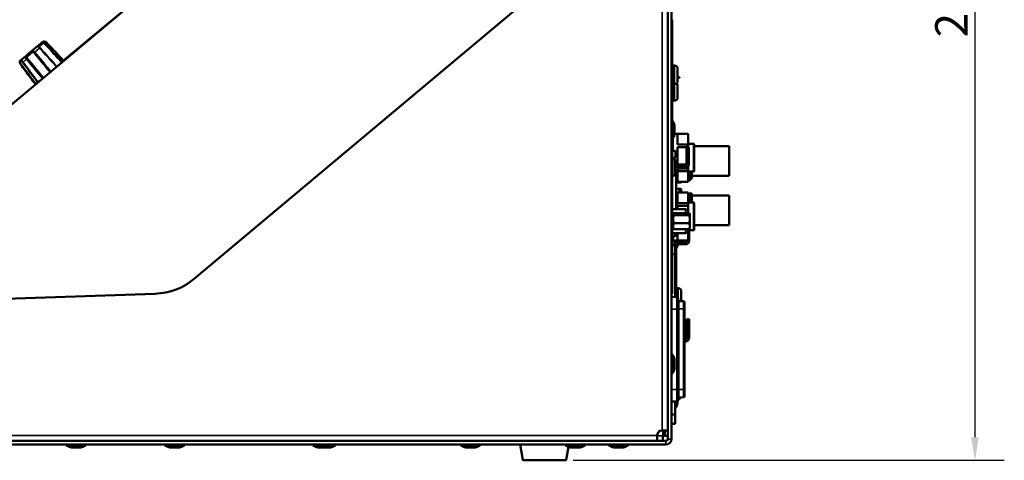
# Model space of a CAD drawing. Units: millimetres. Extents: x 0 to 2523, y 0 to 1782.
# Drawn here: x 1264 to 1583, y 470 to 613 of the extents above; entities that cross this region are included whole.
import ezdxf

# ---------------------------------------------------------------- set-up
doc = ezdxf.new("R2010")
doc.units = ezdxf.units.MM
doc.header["$LTSCALE"] = 3
for name, color, linetype, lineweight in [('Dimension (ISO)', 7, 'Continuous', 25), ('Visible (ISO)', 7, 'Continuous', 50), ('Visible Narrow (ISO)', 7, 'Continuous', 35)]:
    doc.layers.add(name, color=color, linetype=linetype, lineweight=lineweight)
doc.styles.add('Note Text (DIN)', font='isocpeur.ttf')
doc.dimstyles.new('Default (DIN)', dxfattribs={"dimscale": 3, "dimtxt": 3.5, "dimasz": 2.5, "dimexe": 3.175, "dimexo": 0.8, "dimgap": 0.8, "dimtad": 1, "dimrnd": 1e-08, "dimzin": 0, "dimtxsty": 'Note Text (DIN)', "dimcen": 0.09, "dimdle": 10, "dimclrd": 256, "dimclre": 256, "dimclrt": 256, "dimadec": 0, "dimazin": 0, "dimtfac": 1, "dimtmove": 0, "dimatfit": 3, "dimfxl": 1, "dimtolj": 1, "dimtzin": 0, "dimlwd": -1, "dimlwe": -1, "dimarcsym": 0})

# ---------------------------------------------------------------- blocks, each defined once
blk = doc.blocks.new('*D7')
at = {"layer": 'Defpoints', "color": 0, "transparency": 16777216}
for p in [(945.61, 795.9), (1531.7, 739.83), (945.61, 529.21)]:
    blk.add_point(p, dxfattribs=at)
at = {"layer": 'Dimension (ISO)', "transparency": 16777216}
for p, q in [((945.61, 531.61), (945.61, 805.43)), ((1531.7, 742.23), (1531.7, 805.43)), ((1524.2, 795.9), (953.11, 795.9))]:
    blk.add_line(p, q, dxfattribs=at)
for points in [[(953.11, 797.15), (953.11, 794.65), (945.61, 795.9)], [(1524.2, 797.15), (1524.2, 794.65), (1531.7, 795.9)]]:
    blk.add_solid(points, dxfattribs=at)
at = {"layer": 'Dimension (ISO)', "transparency": 16777216, "insert": (1228.68, 808.8), "char_height": 10.5, "attachment_point": 1, "style": 'Note Text (DIN)'}
blk.add_mtext('\\A1;586', dxfattribs=at)
blk = doc.blocks.new('*D8')
at = {"layer": 'Defpoints', "color": 0, "transparency": 16777216}
for p in [(1505.87, 764.17), (1440.87, 469.54), (1573.67, 469.54)]:
    blk.add_point(p, dxfattribs=at)
at = {"layer": 'Dimension (ISO)', "transparency": 16777216}
for p, q in [((1508.27, 764.17), (1583.19, 764.17)), ((1573.67, 756.67), (1573.67, 477.04)), ((1443.27, 469.54), (1583.19, 469.54))]:
    blk.add_line(p, q, dxfattribs=at)
for points in [[(1572.42, 756.67), (1574.92, 756.67), (1573.67, 764.17)], [(1572.42, 477.04), (1574.92, 477.04), (1573.67, 469.54)]]:
    blk.add_solid(points, dxfattribs=at)
at = {"layer": 'Dimension (ISO)', "transparency": 16777216, "insert": (1560.77, 606.88), "char_height": 10.5, "attachment_point": 1, "rotation": 90, "style": 'Note Text (DIN)'}
blk.add_mtext('\\A1;295', dxfattribs=at)

msp = doc.modelspace()

# ---------------------------------------------------------------- linework, layer by layer
at = {"layer": 'Visible (ISO)'}
for p, q in [((1426.128, 723.594), (1258.117, 582.615)), ((1534.2, 707.931), (1320.42, 528.549)), ((1475.195, 476.443), (1475.195, 658.42)), ((1473.995, 657.413), (1473.995, 476.443)), ((1277.888, 599.336), (1302.767, 620.211)), ((1475.37, 579.93), (1475.37, 612.643)), ((1475.37, 610.643), (1475.371, 610.643)), ((1475.371, 610.643), (1475.371, 610.2)), ((1475.37, 610.2), (1475.371, 610.2)), ((1475.37, 609.993), (1475.371, 609.993)), ((1475.371, 610.2), (1475.371, 609.993)), ((1475.371, 609.993), (1475.371, 603.993)), ((1267.551, 602.411), (1269.517, 604.061)), ((1269.53, 604.071), (1269.517, 604.061)), ((1269.53, 604.071), (1270.523, 604.905)), ((1270.549, 604.926), (1270.523, 604.905)), ((1270.549, 604.926), (1271.015, 605.317)), ((1475.37, 603.993), (1475.371, 603.993)), ((1264.558, 599.9), (1266.069, 601.168)), ((1266.099, 601.193), (1266.069, 601.168)), ((1266.099, 601.193), (1267.525, 602.389)), ((1267.551, 602.411), (1267.525, 602.389)), ((1475.37, 603.782), (1475.371, 603.782)), ((1475.37, 601.407), (1475.371, 601.407)), ((1475.371, 603.782), (1475.371, 601.407)), ((1264.098, 599.513), (1264.109, 599.522)), ((1264.126, 599.537), (1264.109, 599.522)), ((1264.126, 599.537), (1264.558, 599.9)), ((1475.371, 599.367), (1475.371, 598.186)), ((1475.695, 591.743), (1475.695, 597.743)), ((1475.695, 597.743), (1476.185, 597.743)), ((1475.37, 595.186), (1475.371, 595.186)), ((1475.37, 595.004), (1475.371, 595.004)), ((1475.371, 595.943), (1475.495, 595.943)), ((1475.371, 595.004), (1475.371, 592.613)), ((1477.185, 596.743), (1477.185, 592.743)), ((1475.371, 593.543), (1475.495, 593.543)), ((1475.695, 591.743), (1476.185, 591.743)), ((1475.695, 586.343), (1475.695, 591.743)), ((1477.185, 593.983), (1477.809, 593.983)), ((1477.185, 593.783), (1477.809, 593.783)), ((1477.185, 591.343), (1477.185, 587.343)), ((1477.809, 593.783), (1477.809, 593.983)), ((1475.37, 590.709), (1475.371, 590.709)), ((1475.37, 590.543), (1475.495, 590.543)), ((1475.37, 588.143), (1475.495, 588.143)), ((1475.695, 586.343), (1476.185, 586.343)), ((1475.195, 579.943), (1475.283, 579.943)), ((1476.185, 575.384), (1476.185, 578.301)), ((1476.185, 575.593), (1480.595, 575.593)), ((1477.095, 575.575), (1480.595, 575.575)), ((1477.095, 575.575), (1477.095, 572.134)), ((1480.595, 575.593), (1480.595, 575.575)), ((1480.595, 575.575), (1480.595, 572.134)), ((1475.195, 573.743), (1475.283, 573.743)), ((1475.37, 523.643), (1475.37, 573.755)), ((1475.37, 573.349), (1475.595, 573.349)), ((1475.595, 573.977), (1475.595, 570.047)), ((1480.595, 572.134), (1477.095, 572.134)), ((1482.295, 572.293), (1480.595, 572.293)), ((1480.595, 572.134), (1480.595, 571.352)), ((1482.595, 571.993), (1482.595, 563.593)), ((1475.37, 570.047), (1476.495, 570.047)), ((1476.495, 567.747), (1476.495, 570.047)), ((1477.095, 571.234), (1480.095, 571.234)), ((1477.095, 571.234), (1477.095, 565.643)), ((1480.095, 570.622), (1480.095, 571.352)), ((1480.095, 571.352), (1480.595, 571.352)), ((1480.095, 568.768), (1480.095, 570.622)), ((1480.095, 568.768), (1480.095, 567.952)), ((1480.795, 570.437), (1480.795, 571.152)), ((1480.795, 568.768), (1480.795, 570.437)), ((1480.795, 568.768), (1480.795, 567.952)), ((1493.895, 571.543), (1482.595, 571.543)), ((1493.895, 561.943), (1493.895, 571.543)), ((1475.37, 567.747), (1476.495, 567.747)), ((1475.37, 567.293), (1476.148, 567.293)), ((1475.595, 567.747), (1475.595, 567.293)), ((1477.067, 565.643), (1480.095, 565.643)), ((1480.095, 565.952), (1480.095, 567.952)), ((1480.095, 565.952), (1480.095, 565.452)), ((1480.795, 566.152), (1480.795, 567.952)), ((1480.795, 566.152), (1480.795, 565.618)), ((1475.37, 564.412), (1475.371, 564.412)), ((1475.37, 563.912), (1475.371, 563.912)), ((1475.371, 564.412), (1475.371, 563.912)), ((1476.695, 562.645), (1476.695, 551.056)), ((1477.014, 564.652), (1479.895, 564.652)), ((1477.095, 564.652), (1477.095, 564.381)), ((1477.095, 563.451), (1480.595, 563.451)), ((1477.095, 563.451), (1477.095, 560.01)), ((1480.095, 565.352), (1477.126, 565.352)), ((1477.15, 564.944), (1477.15, 565.195)), ((1477.15, 564.913), (1477.15, 564.944)), ((1477.15, 564.107), (1477.15, 564.372)), ((1480.595, 564.352), (1477.15, 564.352)), ((1477.15, 564.091), (1477.15, 564.107)), ((1480.095, 565.452), (1480.095, 565.352)), ((1480.595, 564.996), (1480.595, 564.352)), ((1480.595, 564.352), (1480.595, 563.451)), ((1480.595, 563.451), (1480.595, 560.01)), ((1482.295, 563.293), (1480.595, 563.293)), ((1480.995, 560.393), (1480.995, 563.293)), ((1481.795, 563.293), (1481.795, 561.193)), ((1475.37, 561.993), (1476.148, 561.993)), ((1476.695, 559.993), (1480.595, 559.993)), ((1476.695, 559.806), (1477.495, 559.806)), ((1480.595, 560.01), (1477.095, 560.01)), ((1478.295, 559.993), (1478.295, 559.806)), ((1480.595, 560.393), (1480.995, 560.393)), ((1480.595, 560.01), (1480.595, 559.993)), ((1481.795, 561.193), (1480.995, 560.393)), ((1493.895, 561.943), (1481.795, 561.943)), ((1476.695, 557.679), (1477.495, 557.679)), ((1476.695, 556.543), (1480.595, 556.543)), ((1477.095, 556.525), (1480.595, 556.525)), ((1477.095, 556.525), (1477.095, 553.084)), ((1478.295, 557.679), (1478.295, 556.543)), ((1480.595, 556.543), (1480.595, 556.525)), ((1480.595, 556.525), (1480.595, 553.084)), ((1480.995, 556.243), (1480.595, 556.243)), ((1480.995, 553.916), (1480.995, 556.243)), ((1481.795, 556.243), (1481.795, 553.243)), ((1480.595, 553.084), (1477.095, 553.084)), ((1480.595, 553.916), (1480.995, 553.916)), ((1482.295, 553.243), (1480.595, 553.243)), ((1480.595, 553.084), (1480.595, 552.184)), ((1493.895, 555.543), (1481.795, 555.543)), ((1482.595, 552.943), (1482.595, 544.543)), ((1493.895, 545.943), (1493.895, 555.543)), ((1479.723, 551.056), (1475.37, 551.056)), ((1475.695, 549.943), (1475.37, 549.943)), ((1475.695, 544.443), (1475.695, 549.943)), ((1475.695, 549.533), (1475.801, 549.639)), ((1476.095, 549.828), (1480.795, 549.828)), ((1477.095, 552.184), (1480.595, 552.184)), ((1477.095, 552.184), (1477.095, 551.056)), ((1480.499, 550.485), (1480.499, 549.828)), ((1480.595, 552.184), (1480.595, 549.828)), ((1481.195, 549.533), (1481.088, 549.639)), ((1480.795, 549.161), (1476.095, 549.161)), ((1480.795, 546.526), (1476.095, 546.526)), ((1481.195, 549.533), (1481.195, 544.853)), ((1475.695, 544.443), (1475.37, 544.443)), ((1479.723, 543.335), (1475.37, 543.335)), ((1475.695, 544.853), (1475.801, 544.746)), ((1480.795, 544.558), (1476.095, 544.558)), ((1477.095, 543.335), (1477.095, 540.96)), ((1480.499, 544.558), (1480.499, 543.906)), ((1480.499, 544.401), (1480.595, 544.401)), ((1480.595, 544.558), (1480.595, 544.401)), ((1480.595, 544.401), (1480.595, 540.96)), ((1482.295, 544.243), (1480.595, 544.243)), ((1480.895, 543.593), (1480.895, 544.243)), ((1480.895, 541.593), (1480.895, 543.593)), ((1481.195, 544.853), (1481.088, 544.746)), ((1493.895, 545.943), (1482.595, 545.943)), ((1475.37, 542.193), (1476.148, 542.193)), ((1475.595, 542.193), (1475.595, 540.943)), ((1475.595, 540.943), (1480.595, 540.943)), ((1480.195, 540.489), (1477.01, 540.489)), ((1480.595, 540.96), (1477.095, 540.96)), ((1477.15, 540.544), (1477.15, 540.795)), ((1477.15, 540.793), (1480.195, 540.793)), ((1477.15, 540.513), (1477.15, 540.544)), ((1477.15, 539.707), (1477.15, 539.972)), ((1480.195, 540.943), (1480.195, 540.489)), ((1480.895, 541.593), (1480.595, 541.593)), ((1480.595, 540.96), (1480.595, 540.943)), ((1480.895, 540.798), (1480.895, 541.593)), ((1476.395, 539.443), (1475.37, 539.443)), ((1475.37, 538.88), (1475.371, 538.88)), ((1475.37, 538.38), (1475.371, 538.38)), ((1475.371, 538.88), (1475.371, 538.38)), ((1476.395, 536.443), (1476.395, 539.443)), ((1476.695, 523.643), (1476.695, 538.245)), ((1477.15, 539.767), (1479.895, 539.767)), ((1477.15, 539.691), (1477.15, 539.707)), ((1475.37, 536.443), (1476.395, 536.443)), ((1476.395, 522.572), (1476.395, 536.443)), ((1476.895, 522.563), (1476.895, 525.443)), ((1476.895, 525.443), (1477.385, 525.443)), ((1478.385, 524.443), (1478.385, 521.187)), ((1307.654, 523.649), (958.824, 511.467)), ((1475.195, 523.643), (1475.37, 523.643)), ((1476.903, 522.563), (1475.195, 522.593)), ((1476.395, 523.643), (1476.695, 523.643)), ((1477.395, 518.593), (1477.395, 522.063)), ((1479.096, 521.184), (1477.544, 521.192)), ((1479.395, 518.693), (1479.395, 520.884)), ((1477.395, 518.593), (1477.395, 492.593)), ((1479.395, 518.693), (1479.395, 492.493)), ((1480.195, 514.663), (1480.195, 515.393)), ((1480.195, 515.393), (1480.895, 515.393)), ((1480.195, 512.809), (1480.195, 514.663)), ((1480.895, 515.393), (1480.895, 514.663)), ((1480.895, 512.809), (1480.895, 514.663)), ((1480.195, 512.809), (1480.195, 511.993)), ((1480.195, 509.993), (1480.195, 511.993)), ((1480.895, 511.993), (1480.895, 512.809)), ((1480.895, 509.993), (1480.895, 511.993)), ((1479.395, 509.193), (1480.195, 509.193)), ((1480.195, 508.889), (1479.395, 508.889)), ((1479.395, 508.167), (1479.895, 508.167)), ((1480.195, 509.993), (1480.195, 508.889)), ((1480.895, 509.993), (1480.195, 509.993)), ((1480.895, 509.198), (1480.895, 509.993)), ((1475.195, 503.943), (1475.283, 503.943)), ((1476.185, 499.384), (1476.185, 502.301)), ((1475.195, 497.743), (1475.283, 497.743)), ((1477.395, 489.122), (1477.395, 492.593)), ((1479.395, 490.302), (1479.395, 492.493)), ((1479.096, 490.002), (1477.544, 489.993)), ((1476.903, 488.622), (1475.195, 488.593)), ((1476.395, 484.443), (1476.395, 488.614)), ((1476.395, 487.743), (1476.695, 487.743)), ((1476.695, 487.743), (1476.695, 488.619)), ((1477.15, 488.624), (1477.15, 488.692)), ((1477.15, 488.245), (1477.15, 488.268)), ((1477.15, 488.228), (1477.15, 488.245)), ((1476.395, 484.443), (1475.195, 484.443)), ((1476.395, 481.443), (1476.395, 484.443)), ((1475.195, 481.443), (1476.395, 481.443)), ((1470.595, 477.743), (1470.595, 477.643)), ((1470.595, 475.843), (1470.595, 477.643)), ((1472.195, 479.243), (1472.095, 479.243)), ((1472.195, 479.243), (1473.995, 479.243)), ((1472.995, 477.443), (1472.395, 477.443)), ((1472.395, 477.443), (1472.395, 475.843)), ((1472.995, 479.243), (1472.995, 477.443)), ((1472.995, 477.443), (1473.995, 477.443)), ((1473.395, 475.843), (1013.395, 475.843)), ((1013.395, 474.643), (1473.395, 474.643)), ((1278.895, 474.643), (1278.895, 474.555)), ((1280.536, 473.653), (1283.453, 473.653)), ((1285.095, 474.643), (1285.095, 474.555)), ((1310.895, 474.643), (1310.895, 474.555)), ((1312.536, 473.653), (1315.453, 473.653)), ((1317.095, 474.643), (1317.095, 474.555)), ((1358.895, 474.643), (1358.895, 474.555)), ((1359.895, 474.643), (1359.895, 474.555)), ((1360.536, 473.653), (1361.536, 473.653)), ((1361.536, 473.653), (1364.453, 473.653)), ((1366.095, 474.643), (1366.095, 474.555)), ((1406.895, 474.643), (1406.895, 474.555)), ((1408.536, 473.653), (1411.453, 473.653)), ((1413.095, 474.643), (1413.095, 474.555)), ((1426.918, 469.712), (1426.145, 474.643)), ((1440.895, 474.643), (1440.895, 474.555)), ((1441.071, 469.712), (1441.732, 473.928)), ((1442.536, 473.653), (1445.453, 473.653)), ((1447.095, 474.643), (1447.095, 474.555)), ((1454.895, 474.643), (1454.895, 474.555)), ((1456.536, 473.653), (1459.453, 473.653)), ((1461.095, 474.643), (1461.095, 474.555)), ((1440.873, 469.543), (1427.116, 469.543))]:
    msp.add_line(p, q, dxfattribs=at)
for centre, radius, start, end in [((1271.658, 604.551), 1, 95.17868, 130), ((1264.741, 598.747), 1, 130, 164.82132), ((1476.185, 596.743), 1, 0, 90), ((1475.495, 596.143), 0.2, 270, 0), ((1475.495, 593.343), 0.2, 0, 90), ((1476.185, 592.743), 1, 270, 0), ((1476.185, 591.343), 1, 0, 44.427), ((1475.495, 590.743), 0.2, 270, 0), ((1475.495, 587.943), 0.2, 0, 90), ((1476.185, 587.343), 1, 270, 0), ((1475.283, 579.643), 0.3, 32.2051, 90), ((1470.837, 576.843), 5.554, 16.11352, 32.2051), ((1475.885, 578.301), 0.3, 0, 16.11352), ((1470.837, 576.843), 5.554, 327.7949, 343.88648), ((1475.885, 575.384), 0.3, 343.88648, 0), ((1475.283, 574.043), 0.3, 270, 327.7949), ((1482.295, 571.993), 0.3, 0, 90), ((1480.595, 571.152), 0.2, 0.00021, 90), ((1476.148, 567.054), 0.239, 37.05986, 90), ((1472.955, 564.643), 4.24, 16.76626, 37.05986), ((1472.955, 564.643), 4.24, 322.94014, 343.23374), ((1482.295, 563.593), 0.3, 270, 0), ((1476.148, 562.231), 0.239, 270, 322.94014), ((1482.295, 552.943), 0.3, 0, 90), ((1479.723, 550.244), 0.813, 17.27, 90), ((1472.955, 544.843), 4.24, 322.94014, 339.16897), ((1479.723, 544.148), 0.813, 270, 342.73), ((1482.295, 544.543), 0.3, 270, 0), ((1476.148, 542.431), 0.239, 270, 322.94014), ((1472.955, 540.243), 4.24, 324.22517, 343.23374), ((1306.921, 544.636), 21, 272, 310), ((1477.385, 524.443), 1, 0, 90), ((1476.695, 523.843), 0.2, 270, 0), ((1476.895, 522.063), 0.5, 0, 89), ((1477.545, 521.342), 0.15, 180, 269.7), ((1479.095, 520.884), 0.3, 0, 89.7), ((1475.283, 503.643), 0.3, 32.2051, 90), ((1470.837, 500.843), 5.554, 16.11352, 32.2051), ((1475.885, 502.301), 0.3, 0, 16.11352), ((1470.837, 500.843), 5.554, 327.7949, 343.88648), ((1475.885, 499.384), 0.3, 343.88648, 0), ((1475.283, 498.043), 0.3, 270, 327.7949), ((1476.895, 489.122), 0.5, 271, 0), ((1477.385, 490.443), 1, 270.57361, 333.55335), ((1477.545, 489.843), 0.15, 90.3, 180), ((1479.095, 490.302), 0.3, 270.3, 0), ((1472.955, 488.843), 4.24, 324.22517, 351.66356), ((1472.095, 477.743), 1.5, 90, 180), ((1473.395, 476.443), 1.8, 270, 0), ((1473.395, 476.443), 0.6, 270, 0), ((1279.195, 474.555), 0.3, 180, 237.7949), ((1281.995, 479), 5.554, 237.7949, 253.88648), ((1280.536, 473.953), 0.3, 253.88648, 270), ((1283.453, 473.953), 0.3, 270, 286.11352), ((1281.995, 479), 5.554, 286.11352, 302.2051), ((1284.795, 474.555), 0.3, 302.2051, 0), ((1311.195, 474.555), 0.3, 180, 237.7949), ((1313.995, 479), 5.554, 237.7949, 253.88648), ((1312.536, 473.953), 0.3, 253.88648, 270), ((1315.453, 473.953), 0.3, 270, 286.11352), ((1313.995, 479), 5.554, 286.11352, 302.2051), ((1316.795, 474.555), 0.3, 302.2051, 0), ((1359.195, 474.555), 0.3, 180, 237.7949), ((1361.995, 479), 5.554, 237.7949, 253.88648), ((1360.195, 474.555), 0.3, 180, 237.7949), ((1362.995, 479), 5.554, 237.7949, 253.88648), ((1360.536, 473.953), 0.3, 253.88648, 270), ((1361.536, 473.953), 0.3, 253.88648, 270), ((1364.453, 473.953), 0.3, 270, 286.11352), ((1362.995, 479), 5.554, 286.11352, 302.2051), ((1365.795, 474.555), 0.3, 302.2051, 0), ((1407.195, 474.555), 0.3, 180, 237.7949), ((1409.995, 479), 5.554, 237.7949, 253.88648), ((1408.536, 473.953), 0.3, 253.88648, 270), ((1411.453, 473.953), 0.3, 270, 286.11352), ((1409.995, 479), 5.554, 286.11352, 302.2051), ((1412.795, 474.555), 0.3, 302.2051, 0), ((1441.195, 474.555), 0.3, 180, 237.7949), ((1443.995, 479), 5.554, 237.7949, 253.88648), ((1442.536, 473.953), 0.3, 253.88648, 270), ((1445.453, 473.953), 0.3, 270, 286.11352), ((1443.995, 479), 5.554, 286.11352, 302.2051), ((1446.795, 474.555), 0.3, 302.2051, 0), ((1455.195, 474.555), 0.3, 180, 237.7949), ((1457.995, 479), 5.554, 237.7949, 253.88648), ((1456.536, 473.953), 0.3, 253.88648, 270), ((1459.453, 473.953), 0.3, 270, 286.11352), ((1457.995, 479), 5.554, 286.11352, 302.2051), ((1460.795, 474.555), 0.3, 302.2051, 0), ((1427.116, 469.743), 0.2, 188.91493, 270), ((1440.873, 469.743), 0.2, 270, 351.08507)]:
    msp.add_arc(centre, radius, start, end, dxfattribs=at)
for centre, major_axis, ratio, start_param, end_param in [((1472.955, 564.651), (4.23, 0), 0.9995891, 0.1289647, 0.2921338), ((1473.267, 564.012), (3.748, 1.854), 0.0256927, 6.2186377, 6.3389768), ((1473.267, 564.625), (0.242, 4.174), 0.895988, 4.7084765, 4.8454836), ((1472.955, 564.929), (4.23, 0), 0.0286635, 0.1289647, 0.2921338), ((1472.955, 564.357), (4.23, 0), 0.0286635, 0.1289647, 0.2921338), ((1472.955, 564.651), (4.23, 0), 0.9995891, 5.9910515, 6.1542206), ((1473.267, 565.273), (3.748, -1.854), 0.0256927, 0.0043271, 0.0812156), ((1472.955, 564.929), (4.23, 0), 0.0286635, 5.9941507, 6.1542206), ((1473.267, 564.661), (0.242, -4.174), 0.895988, 1.4543697, 1.5145903), ((1472.955, 564.634), (4.23, 0), 0.9995891, 5.9941507, 6.1542206), ((1479.896, 565.579), (0.027, 0.926), 0.970102, 3.1700841, 4.0615829), ((1473.267, 540.225), (0.242, 4.174), 0.895988, 4.7084765, 4.8454836), ((1472.955, 540.529), (4.23, 0), 0.0286635, 0.1289647, 0.2921338), ((1472.955, 539.957), (4.23, 0), 0.0286635, 0.1289647, 0.2921338), ((1472.955, 540.529), (4.23, 0), 0.0286635, 5.9941507, 6.1542206), ((1473.267, 540.261), (0.242, -4.174), 0.895988, 1.4543697, 1.5145903), ((1472.955, 540.251), (4.23, 0), 0.9995891, 0.1289647, 0.1643385), ((1472.955, 540.251), (4.23, 0), 0.9995891, 5.9910515, 6.1542206), ((1473.267, 540.873), (3.748, -1.854), 0.0256927, 0.0043271, 0.0812156), ((1472.955, 540.234), (4.23, 0), 0.9995891, 5.9941507, 6.1542206), ((1472.955, 489.032), (4.23, 0), 0.7497005, 5.9910515, 6.1542206), ((1472.955, 488.653), (4.23, 0), 0.7497005, 5.9910515, 6.1542206), ((1473.267, 489.316), (3.49, -2.302), 0.5931882, 0.3045161, 0.4415232)]:
    msp.add_ellipse(centre, major_axis=major_axis, ratio=ratio, start_param=start_param, end_param=end_param, dxfattribs=at)
for points, knots in [([(1270.523, 604.905), (1270.489, 604.876), (1270.443, 604.83), (1270.335, 604.724), (1270.264, 604.654), (1270.097, 604.503), (1270.015, 604.435), (1269.842, 604.302), (1269.764, 604.247), (1269.638, 604.156), (1269.581, 604.114), (1269.53, 604.071)], [0, 0, 0, 0, 0.02606831, 0.02606831, 0.05608973, 0.05608973, 0.08640897, 0.08640897, 0.11570737, 0.11570737, 0.13977873, 0.13977873, 0.13977873, 0.13977873]), ([(1272.387, 605.232), (1272.342, 605.279), (1272.293, 605.323), (1272.188, 605.399), (1272.132, 605.431), (1272.018, 605.485), (1271.96, 605.505), (1271.844, 605.535), (1271.786, 605.544), (1271.674, 605.553), (1271.62, 605.552), (1271.568, 605.547)], [0, 0, 0, 0, 0.009962622, 0.009962622, 0.019925243, 0.019925243, 0.029887865, 0.029887865, 0.039850486, 0.039850486, 0.049813108, 0.049813108, 0.049813108, 0.049813108]), ([(1272.387, 605.232), (1273.001, 604.573), (1273.615, 603.915), (1274.844, 602.598), (1275.458, 601.94), (1276.687, 600.623), (1277.301, 599.965), (1277.929, 599.292), (1277.943, 599.277), (1277.956, 599.263)], [0, 0, 0, 0, 0.27014855, 0.27014855, 0.54029709, 0.54029709, 0.81044564, 0.81044564, 0.81644607, 0.81644607, 0.81644607, 0.81644607]), ([(1267.525, 602.389), (1267.459, 602.333), (1267.384, 602.263), (1267.217, 602.108), (1267.115, 602.012), (1266.874, 601.799), (1266.757, 601.701), (1266.509, 601.505), (1266.399, 601.423), (1266.228, 601.295), (1266.155, 601.24), (1266.099, 601.193)], [0, 0, 0, 0, 0.02606831, 0.02606831, 0.05608973, 0.05608973, 0.08640897, 0.08640897, 0.11570737, 0.11570737, 0.13977873, 0.13977873, 0.13977873, 0.13977873]), ([(1475.371, 601.407), (1475.371, 601.407), (1475.371, 601.387), (1475.371, 601.288), (1475.371, 601.218), (1475.371, 601.017), (1475.371, 600.896), (1475.371, 600.586), (1475.371, 600.407), (1475.371, 599.941), (1475.371, 599.653), (1475.371, 599.367)], [-0.38316882, -0.38316882, -0.38316882, -0.38316882, -0.29165361, -0.29165361, -0.2159419, -0.2159419, -0.15033579, -0.15033579, -0.08577824, -0.08577824, 0, 0, 0, 0]), ([(1263.944, 598.148), (1263.905, 598.2), (1263.871, 598.256), (1263.814, 598.373), (1263.792, 598.433), (1263.759, 598.554), (1263.749, 598.615), (1263.74, 598.735), (1263.74, 598.793), (1263.752, 598.905), (1263.762, 598.958), (1263.775, 599.009)], [0, 0, 0, 0, 0.009962621, 0.009962621, 0.019925243, 0.019925243, 0.029887864, 0.029887864, 0.039850486, 0.039850486, 0.049813107, 0.049813107, 0.049813107, 0.049813107]), ([(1263.944, 598.148), (1264.486, 597.428), (1265.027, 596.709), (1266.111, 595.27), (1266.652, 594.551), (1267.736, 593.112), (1268.277, 592.393), (1268.831, 591.658), (1268.843, 591.642), (1268.855, 591.626)], [0, 0, 0, 0, 0.27014855, 0.27014855, 0.54029709, 0.54029709, 0.81044564, 0.81044564, 0.81644607, 0.81644607, 0.81644607, 0.81644607]), ([(1264.555, 599.897), (1264.524, 599.87), (1264.5, 599.843), (1264.45, 599.786), (1264.423, 599.753), (1264.355, 599.685), (1264.319, 599.655), (1264.239, 599.6), (1264.201, 599.579), (1264.15, 599.551), (1264.131, 599.541), (1264.126, 599.537)], [0.00095922, 0.00095922, 0.00095922, 0.00095922, 0.02606831, 0.02606831, 0.05608973, 0.05608973, 0.08640897, 0.08640897, 0.11570737, 0.11570737, 0.13977873, 0.13977873, 0.13977873, 0.13977873]), ([(1264.558, 599.9), (1264.518, 599.865), (1264.49, 599.832), (1264.44, 599.76), (1264.425, 599.726), (1264.397, 599.654), (1264.391, 599.626), (1264.382, 599.572), (1264.38, 599.552), (1264.379, 599.515), (1264.379, 599.5), (1264.381, 599.464), (1264.383, 599.447), (1264.391, 599.39), (1264.4, 599.354), (1264.424, 599.27), (1264.441, 599.223), (1264.488, 599.114), (1264.519, 599.051), (1264.591, 598.927), (1264.63, 598.866), (1264.68, 598.797), (1264.688, 598.787), (1264.695, 598.777)], [0.29998674, 0.29998674, 0.29998674, 0.29998674, 0.300894246, 0.300894246, 0.302260562, 0.302260562, 0.304556661, 0.304556661, 0.307807659, 0.307807659, 0.311968997, 0.311968997, 0.319416294, 0.319416294, 0.338966902, 0.338966902, 0.35851751, 0.35851751, 0.378068118, 0.378068118, 0.394886748, 0.394886748, 0.39773978, 0.39773978, 0.39773978, 0.39773978]), ([(1269.617, 592.265), (1269.108, 592.939), (1268.598, 593.613), (1267.523, 595.035), (1266.958, 595.784), (1265.827, 597.28), (1265.261, 598.028), (1264.695, 598.777)], [0.64114053, 0.64114053, 0.64114053, 0.64114053, 0.89461254, 0.89461254, 1.1760574, 1.1760574, 1.45750225, 1.45750225, 1.45750225, 1.45750225]), ([(1475.371, 598.186), (1475.371, 597.994), (1475.371, 597.806), (1475.371, 597.438), (1475.371, 597.267), (1475.371, 596.729), (1475.371, 595.976), (1475.371, 595.186)], [-0.61964501, -0.61964501, -0.61964501, -0.61964501, -0.48077745, -0.48077745, -0.33949507, -0.33949507, 0, 0, 0, 0]), ([(1475.371, 592.613), (1475.371, 592.451), (1475.371, 592.288), (1475.371, 591.986), (1475.371, 591.847), (1475.371, 591.538), (1475.371, 591.384), (1475.371, 591.09), (1475.371, 590.975), (1475.371, 590.752), (1475.371, 590.709), (1475.371, 590.709)], [-0.36244904, -0.36244904, -0.36244904, -0.36244904, -0.31395796, -0.31395796, -0.270086, -0.270086, -0.21027031, -0.21027031, -0.13413439, -0.13413439, 0, 0, 0, 0]), ([(1480.795, 565.618), (1480.795, 565.598), (1480.794, 565.579), (1480.793, 565.561), (1480.792, 565.542), (1480.79, 565.523), (1480.789, 565.505), (1480.787, 565.487), (1480.784, 565.469), (1480.782, 565.452)], [0, 0, 0, 0, 0.3333333, 0.3333333, 0.3333333, 0.6666667, 0.6666667, 0.6666667, 1, 1, 1, 1]), ([(1480.782, 565.452), (1480.78, 565.441), (1480.778, 565.43), (1480.755, 565.304), (1480.718, 565.201), (1480.647, 565.069), (1480.621, 565.03), (1480.595, 564.996)], [0.017910702, 0.017910702, 0.017910702, 0.017910702, 0.021562182, 0.021562182, 0.059172621, 0.059172621, 0.078617712, 0.078617712, 0.078617712, 0.078617712]), ([(1480.895, 540.798), (1480.895, 540.67), (1480.865, 540.519), (1480.769, 540.283), (1480.686, 540.155), (1480.51, 539.976), (1480.387, 539.892), (1480.16, 539.796), (1480.017, 539.767), (1479.895, 539.767)], [0.15003102, 0.15003102, 0.15003102, 0.15003102, 0.18848745, 0.18848745, 0.22647872, 0.22647872, 0.26376665, 0.26376665, 0.30041246, 0.30041246, 0.30041246, 0.30041246]), ([(1480.895, 509.198), (1480.895, 509.07), (1480.865, 508.919), (1480.769, 508.683), (1480.686, 508.555), (1480.51, 508.376), (1480.387, 508.292), (1480.16, 508.196), (1480.017, 508.167), (1479.895, 508.167)], [0.15003102, 0.15003102, 0.15003102, 0.15003102, 0.18848745, 0.18848745, 0.22647872, 0.22647872, 0.26376665, 0.26376665, 0.30041246, 0.30041246, 0.30041246, 0.30041246])]:
    msp.add_open_spline(points, degree=3, knots=knots, dxfattribs=at)
for points in [[(1475.371, 603.993), (1475.371, 603.834), (1475.371, 603.782), (1475.371, 603.782)], [(1475.371, 595.186), (1475.371, 595.128), (1475.371, 595.067), (1475.371, 595.004)]]:
    msp.add_open_spline(points, degree=3, dxfattribs=at)
for points, weights in [([(1477.007, 564.944), (1477.078, 564.944), (1477.15, 564.944)], [1.01320651363, 1.01264052572, 1.01198765486]), ([(1477.15, 564.913), (1477.078, 564.913), (1477.008, 564.913)], [1.01198765486, 1.01263290575, 1.01319328996]), ([(1477.15, 564.091), (1477.149, 564.091), (1477.148, 564.091)], [1.01198765486, 1.01199731737, 1.01200696086]), ([(1477.6, 559.993), (1477.549, 559.9), (1477.495, 559.806)], [1.00164320655, 1.00091326809, 1]), ([(1477.495, 559.806), (1478.031, 559.806), (1478.295, 559.806)], [1, 1.00909900482, 1]), ([(1477.495, 557.679), (1477.835, 557.09), (1478.064, 556.543)], [1, 1.00575053025, 1.00423244183]), ([(1478.295, 557.679), (1478.031, 557.679), (1477.495, 557.679)], [1, 1.00909900482, 1]), ([(1481.795, 556.243), (1481.643, 556.243), (1480.995, 556.243)], [1, 1.0215323351, 1]), ([(1480.995, 553.916), (1481.167, 553.571), (1481.303, 553.243)], [1, 1.00564292023, 1.00832819108]), ([(1476.095, 549.161), (1475.41, 549.494), (1476.095, 549.828)], [1, 1.15470053838, 1]), ([(1480.795, 549.828), (1481.48, 549.494), (1480.795, 549.161)], [1, 1.15470053838, 1]), ([(1476.095, 546.526), (1475.41, 547.843), (1476.095, 549.161)], [1, 1.15470053838, 1]), ([(1476.095, 544.558), (1475.41, 545.542), (1476.095, 546.526)], [1, 1.15470053838, 1]), ([(1480.795, 549.161), (1481.48, 547.843), (1480.795, 546.526)], [1, 1.15470053838, 1]), ([(1480.795, 546.526), (1481.48, 545.542), (1480.795, 544.558)], [1, 1.15470053838, 1]), ([(1475.801, 544.746), (1475.89, 544.657), (1476.095, 544.558)], [1.06089778807, 1.04167669573, 1]), ([(1480.795, 544.558), (1480.999, 544.657), (1481.088, 544.746)], [1, 1.04167669573, 1.06089778807]), ([(1477.007, 540.544), (1477.078, 540.544), (1477.15, 540.544)], [1.01320651363, 1.01264052572, 1.01198765486]), ([(1477.15, 540.513), (1477.078, 540.513), (1477.008, 540.513)], [1.01198765486, 1.01263290575, 1.01319328996]), ([(1477.15, 539.691), (1477.149, 539.691), (1477.148, 539.691)], [1.01198765486, 1.01199731737, 1.01200696086]), ([(1477.15, 488.245), (1477.102, 488.248), (1477.055, 488.251)], [1.01198765486, 1.01242067346, 1.01281547186]), ([(1477.062, 488.273), (1477.105, 488.27), (1477.15, 488.268)], [1.01275490054, 1.0123875783, 1.01198765485])]:
    msp.add_rational_spline(points, weights, degree=2, dxfattribs=at)
at = {"layer": 'Visible Narrow (ISO)'}
for p, q in [((1472.195, 479.243), (1472.195, 655.903)), ((1272.387, 605.231), (1272.039, 604.939)), ((1270.146, 603.351), (1268.643, 602.09)), ((1265.925, 599.809), (1264.77, 598.84)), ((1475.37, 599.367), (1475.371, 599.367)), ((1475.37, 598.186), (1475.371, 598.186)), ((1476.185, 591.743), (1476.185, 597.743)), ((1475.495, 593.543), (1475.495, 595.943)), ((1475.37, 592.613), (1475.371, 592.613)), ((1476.185, 586.343), (1476.185, 591.743)), ((1475.495, 588.143), (1475.495, 590.543)), ((1475.283, 573.743), (1475.283, 579.943)), ((1475.536, 573.883), (1475.536, 579.802)), ((1476.173, 575.301), (1476.173, 578.384)), ((1482.295, 563.293), (1482.295, 572.293)), ((1480.095, 570.622), (1480.595, 570.622)), ((1480.095, 568.768), (1480.595, 568.768)), ((1480.595, 570.622), (1480.595, 571.352)), ((1480.595, 568.768), (1480.595, 570.622)), ((1480.595, 568.768), (1480.795, 568.768)), ((1480.595, 568.768), (1480.595, 567.952)), ((1476.148, 561.993), (1476.148, 567.293)), ((1476.338, 562.087), (1476.338, 567.198)), ((1480.095, 567.952), (1480.595, 567.952)), ((1480.095, 565.952), (1480.595, 565.952)), ((1480.595, 565.952), (1480.595, 567.952)), ((1480.595, 567.952), (1480.795, 567.952)), ((1480.595, 565.952), (1480.595, 565.452)), ((1480.095, 565.452), (1480.595, 565.452)), ((1480.595, 565.452), (1480.595, 564.996)), ((1480.595, 565.452), (1480.782, 565.452)), ((1482.295, 544.243), (1482.295, 553.243)), ((1476.014, 549.786), (1475.695, 549.786)), ((1479.723, 551.056), (1479.723, 549.828)), ((1475.867, 544.69), (1475.695, 544.69)), ((1476.148, 542.193), (1476.148, 543.335)), ((1476.338, 542.287), (1476.338, 543.335)), ((1479.723, 544.558), (1479.723, 543.335)), ((1480.895, 543.593), (1480.595, 543.593)), ((1476.148, 539.443), (1476.148, 540.943)), ((1476.338, 539.443), (1476.338, 540.943)), ((1477.385, 522.162), (1477.385, 525.443)), ((1476.695, 522.566), (1476.695, 523.643)), ((1476.903, 522.563), (1476.903, 518.593)), ((1477.544, 518.693), (1477.544, 521.192)), ((1479.096, 521.184), (1479.096, 518.693)), ((1476.903, 518.593), (1475.195, 518.593)), ((1476.903, 492.593), (1476.903, 518.593)), ((1476.903, 518.593), (1477.395, 518.593)), ((1477.395, 518.693), (1477.544, 518.693)), ((1477.544, 518.693), (1477.544, 492.493)), ((1479.096, 518.693), (1477.544, 518.693)), ((1479.395, 518.693), (1479.096, 518.693)), ((1479.096, 492.493), (1479.096, 518.693)), ((1480.895, 514.663), (1480.195, 514.663)), ((1480.895, 512.809), (1480.195, 512.809)), ((1480.895, 511.993), (1480.195, 511.993)), ((1475.283, 497.743), (1475.283, 503.943)), ((1475.536, 497.883), (1475.536, 503.802)), ((1476.173, 499.301), (1476.173, 502.384)), ((1476.903, 492.593), (1475.195, 492.593)), ((1476.903, 492.593), (1476.903, 488.622)), ((1476.903, 492.593), (1477.395, 492.593)), ((1477.544, 492.493), (1477.395, 492.493)), ((1477.544, 489.993), (1477.544, 492.493)), ((1479.096, 492.493), (1477.544, 492.493)), ((1479.096, 492.493), (1479.395, 492.493)), ((1479.096, 492.493), (1479.096, 490.002)), ((1015.995, 477.643), (1470.595, 477.643)), ((1470.595, 477.443), (1472.395, 477.443)), ((1472.395, 477.443), (1472.395, 479.243)), ((1473.995, 476.443), (1475.195, 476.443)), ((1278.895, 474.555), (1285.095, 474.555)), ((1279.035, 474.301), (1284.954, 474.301)), ((1280.453, 473.664), (1283.536, 473.664)), ((1310.895, 474.555), (1317.095, 474.555)), ((1311.035, 474.301), (1316.954, 474.301)), ((1312.453, 473.664), (1315.536, 473.664)), ((1358.895, 474.555), (1359.895, 474.555)), ((1359.035, 474.301), (1360.035, 474.301)), ((1359.895, 474.555), (1366.095, 474.555)), ((1360.035, 474.301), (1365.954, 474.301)), ((1360.453, 473.664), (1361.453, 473.664)), ((1361.453, 473.664), (1364.536, 473.664)), ((1406.895, 474.555), (1413.095, 474.555)), ((1407.035, 474.301), (1412.954, 474.301)), ((1408.453, 473.664), (1411.536, 473.664)), ((1440.895, 474.555), (1447.095, 474.555)), ((1441.035, 474.301), (1446.954, 474.301)), ((1442.453, 473.664), (1445.536, 473.664)), ((1454.895, 474.555), (1461.095, 474.555)), ((1455.035, 474.301), (1460.954, 474.301)), ((1456.453, 473.664), (1459.536, 473.664)), ((1473.395, 474.643), (1473.395, 475.843)), ((1426.918, 469.712), (1441.071, 469.712))]:
    msp.add_line(p, q, dxfattribs=at)
msp.add_arc((1480.595, 566.152), 0.2, 270, 0.00009, dxfattribs=at)
for centre, major_axis, ratio, start_param, end_param in [((1269.839, 603.678), (-0.321, 0.383), 0.9085028, 4.7621693, 6.2831853), ((1272.068, 605.548), (2.083, 1.723), 0.0065684, 2.0809345, 2.7110624), ((1270.87, 604.543), (-0.321, 0.383), 0.4870867, 4.7621693, 6.2831853), ((1271.705, 604.625), (-0.369, -0.337), 0.0344876, 3.5515508, 4.4307713), ((1272.021, 604.89), (0.366, 0.341), 0.0129711, 6.2475699, 6.2831853), ((1266.391, 600.785), (-0.321, 0.383), 0.0923579, 4.7621693, 6.2831853), ((1266.616, 600.973), (2.065, 1.74), 0.0094501, 1.0323282, 1.662456), ((1267.872, 602.028), (-0.321, 0.383), 0.5128031, 0, 1.521016), ((1268.617, 602.034), (-0.386, -0.318), 0.0536732, 4.5997123, 5.4789328), ((1269.983, 603.18), (0.371, 0.336), 0.0392633, 0.2025094, 1.0817299), ((1264.43, 599.139), (-0.321, 0.383), 0.816145, 0, 1.521016), ((1264.344, 598.448), (-0.399, -0.301), 0.0129711, 5.4395802, 6.2831853), ((1262.426, 597.457), (2.056, 1.758), 0.0028598, 0.1610681, 0.6151269), ((1265.094, 599.078), (-0.399, -0.301), 0.0191856, 5.647161, 6.2831853), ((1266.144, 599.959), (0.388, 0.316), 0.0522344, 1.2508444, 2.1300649), ((1480.595, 570.437), (0.2, 0), 0.9270248, 0.0000012, 1.5707963)]:
    msp.add_ellipse(centre, major_axis=major_axis, ratio=ratio, start_param=start_param, end_param=end_param, dxfattribs=at)
for points, knots in [([(1269.517, 604.061), (1269.513, 604.057), (1269.512, 604.053), (1269.517, 604.027), (1269.544, 603.993), (1269.668, 603.861), (1269.761, 603.766), (1269.963, 603.552), (1270.054, 603.453), (1270.146, 603.351)], [-0.097754052, -0.097754052, -0.097754052, -0.097754052, -0.085654092, -0.085654092, -0.051624117, -0.051624117, -0.02053062, -0.02053062, 0, 0, 0, 0]), ([(1270.344, 603.512), (1270.298, 603.563), (1270.255, 603.615), (1270.168, 603.734), (1270.136, 603.794), (1270.111, 603.892), (1270.12, 603.929), (1270.15, 603.969), (1270.159, 603.979), (1270.17, 603.988)], [0, 0, 0, 0, 0.02053062, 0.02053062, 0.051624117, 0.051624117, 0.085654092, 0.085654092, 0.097754052, 0.097754052, 0.097754052, 0.097754052]), ([(1272.039, 604.939), (1271.987, 604.996), (1271.927, 605.046), (1271.761, 605.154), (1271.647, 605.198), (1271.389, 605.249), (1271.246, 605.243), (1270.974, 605.184), (1270.849, 605.129), (1270.67, 605.021), (1270.607, 604.975), (1270.549, 604.926)], [-0.397738642, -0.397738642, -0.397738642, -0.397738642, -0.386182735, -0.386182735, -0.367693285, -0.367693285, -0.343656999, -0.343656999, -0.317145647, -0.317145647, -0.299985603, -0.299985603, -0.299985603, -0.299985603]), ([(1271.041, 604.719), (1271.073, 604.746), (1271.108, 604.771), (1271.203, 604.829), (1271.267, 604.858), (1271.404, 604.887), (1271.475, 604.89), (1271.603, 604.862), (1271.659, 604.839), (1271.741, 604.785), (1271.77, 604.759), (1271.796, 604.731)], [0.299985603, 0.299985603, 0.299985603, 0.299985603, 0.317145647, 0.317145647, 0.343656999, 0.343656999, 0.367693285, 0.367693285, 0.386182735, 0.386182735, 0.397738642, 0.397738642, 0.397738642, 0.397738642]), ([(1271.568, 605.547), (1271.719, 605.561), (1271.894, 605.54), (1272.181, 605.41), (1272.294, 605.33), (1272.387, 605.231)], [-0.049813108, -0.049813108, -0.049813108, -0.049813108, -0.020323763, -0.020323763, 0, 0, 0, 0]), ([(1271.796, 604.731), (1273.432, 602.938), (1275.069, 601.144), (1276.9, 599.135), (1277.096, 598.92), (1277.292, 598.705)], [-1.45750225, -1.45750225, -1.45750225, -1.45750225, -0.72875112, -0.72875112, -0.64145506, -0.64145506, -0.64145506, -0.64145506]), ([(1277.537, 598.911), (1277.34, 599.127), (1277.143, 599.343), (1275.311, 601.352), (1273.675, 603.146), (1272.039, 604.939)], [0.64106513, 0.64106513, 0.64106513, 0.64106513, 0.72875112, 0.72875112, 1.45750225, 1.45750225, 1.45750225, 1.45750225]), ([(1272.387, 605.231), (1274.218, 603.269), (1276.05, 601.307), (1277.906, 599.317), (1277.931, 599.29), (1277.956, 599.263)], [0, 0, 0, 0, 0.80534536, 0.80534536, 0.81643712, 0.81643712, 0.81643712, 0.81643712]), ([(1266.069, 601.168), (1266.032, 601.136), (1265.995, 601.102), (1265.862, 600.96), (1265.776, 600.831), (1265.688, 600.521), (1265.682, 600.343), (1265.775, 600.038), (1265.839, 599.916), (1265.925, 599.809)], [-0.097754048, -0.097754048, -0.097754048, -0.097754048, -0.085594039, -0.085594039, -0.051589265, -0.051589265, -0.020524568, -0.020524568, 0, 0, 0, 0]), ([(1266.251, 600.078), (1266.208, 600.131), (1266.177, 600.193), (1266.136, 600.351), (1266.146, 600.446), (1266.211, 600.619), (1266.268, 600.697), (1266.359, 600.788), (1266.384, 600.811), (1266.41, 600.833)], [0, 0, 0, 0, 0.020524568, 0.020524568, 0.051589265, 0.051589265, 0.085594039, 0.085594039, 0.097754048, 0.097754048, 0.097754048, 0.097754048]), ([(1268.643, 602.09), (1268.594, 602.149), (1268.541, 602.205), (1268.4, 602.334), (1268.31, 602.397), (1268.115, 602.502), (1268.014, 602.531), (1267.828, 602.544), (1267.746, 602.525), (1267.63, 602.47), (1267.589, 602.442), (1267.551, 602.411)], [-0.397738681, -0.397738681, -0.397738681, -0.397738681, -0.386182775, -0.386182775, -0.367693324, -0.367693324, -0.343657039, -0.343657039, -0.317146545, -0.317146545, -0.299985643, -0.299985643, -0.299985643, -0.299985643]), ([(1267.66, 601.882), (1267.692, 601.909), (1267.725, 601.933), (1267.813, 601.985), (1267.871, 602.008), (1267.99, 602.023), (1268.051, 602.017), (1268.162, 601.975), (1268.211, 601.947), (1268.285, 601.885), (1268.312, 601.858), (1268.337, 601.828)], [0.299985643, 0.299985643, 0.299985643, 0.299985643, 0.317146545, 0.317146545, 0.343657039, 0.343657039, 0.367693324, 0.367693324, 0.386182775, 0.386182775, 0.397738681, 0.397738681, 0.397738681, 0.397738681]), ([(1268.337, 601.828), (1269.879, 599.955), (1271.42, 598.083), (1273.146, 595.985), (1273.331, 595.761), (1273.516, 595.537)], [-1.45750225, -1.45750225, -1.45750225, -1.45750225, -0.72875112, -0.72875112, -0.64145506, -0.64145506, -0.64145506, -0.64145506]), ([(1273.818, 595.791), (1273.633, 596.016), (1273.448, 596.242), (1271.723, 598.342), (1270.183, 600.216), (1268.643, 602.09)], [0.64106513, 0.64106513, 0.64106513, 0.64106513, 0.72875112, 0.72875112, 1.45750225, 1.45750225, 1.45750225, 1.45750225]), ([(1270.146, 603.351), (1271.97, 601.341), (1273.794, 599.332), (1275.622, 597.318), (1275.626, 597.314), (1275.629, 597.31)], [0, 0, 0, 0, 0.81476394, 0.81476394, 0.81643712, 0.81643712, 0.81643712, 0.81643712]), ([(1275.818, 597.468), (1275.815, 597.471), (1275.812, 597.475), (1273.987, 599.489), (1272.165, 601.5), (1270.344, 603.512)], [-0.81604719, -0.81604719, -0.81604719, -0.81604719, -0.81476394, -0.81476394, 0, 0, 0, 0]), ([(1264.109, 599.522), (1264.071, 599.49), (1264.032, 599.454), (1263.907, 599.314), (1263.826, 599.185), (1263.778, 599.017), (1263.777, 599.013), (1263.775, 599.009)], [-0.097753964, -0.097753964, -0.097753964, -0.097753964, -0.083987359, -0.083987359, -0.050653165, -0.050653165, -0.049813107, -0.049813107, -0.049813107, -0.049813107]), ([(1264.075, 598.252), (1264.034, 598.306), (1264.003, 598.367), (1263.955, 598.516), (1263.953, 598.601), (1263.982, 598.745), (1264.015, 598.803), (1264.068, 598.866), (1264.085, 598.882), (1264.102, 598.896)], [0, 0, 0, 0, 0.020325176, 0.020325176, 0.050653165, 0.050653165, 0.083987359, 0.083987359, 0.097753964, 0.097753964, 0.097753964, 0.097753964]), ([(1268.986, 591.736), (1268.966, 591.763), (1268.945, 591.791), (1267.308, 593.962), (1265.691, 596.107), (1264.075, 598.252)], [-0.81604719, -0.81604719, -0.81604719, -0.81604719, -0.80579582, -0.80579582, 0, 0, 0, 0]), ([(1264.77, 598.84), (1264.723, 598.901), (1264.681, 598.965), (1264.584, 599.132), (1264.539, 599.233), (1264.471, 599.444), (1264.457, 599.546), (1264.459, 599.717), (1264.478, 599.783), (1264.519, 599.86), (1264.538, 599.883), (1264.558, 599.9)], [-0.39773978, -0.39773978, -0.39773978, -0.39773978, -0.386183874, -0.386183874, -0.367694423, -0.367694423, -0.343658138, -0.343658138, -0.317170909, -0.317170909, -0.29998674, -0.29998674, -0.29998674, -0.29998674]), ([(1269.687, 592.324), (1269.511, 592.557), (1269.335, 592.791), (1267.696, 594.962), (1266.233, 596.901), (1264.77, 598.84)], [0.64106513, 0.64106513, 0.64106513, 0.64106513, 0.72875112, 0.72875112, 1.45750225, 1.45750225, 1.45750225, 1.45750225])]:
    msp.add_open_spline(points, degree=3, knots=knots, dxfattribs=at)
for points in [[(1265.925, 599.809), (1267.642, 597.703), (1269.36, 595.597), (1271.079, 593.492)], [(1271.398, 593.76), (1269.682, 595.866), (1267.966, 597.972), (1266.251, 600.078)]]:
    msp.add_open_spline(points, degree=3, dxfattribs=at)

# ---------------------------------------------------------------- dimensions: what is measured, and where the dimension line sits
at = {"layer": 'Dimension (ISO)'}
for base, p1, p2, angle, override, picture, middle in [((945.606, 795.9), (1531.7, 739.835), (945.606, 529.212), 180, {"dimgap": 0.8, "dimdec": 0, "dimtol": 0, "dimlim": 0, "dimtp": 0, "dimtm": 0, "dimtdec": 0, "dimtofl": 0, "dimatfit": 1}, '*D7', (1238.653, 795.9)), ((1573.669, 469.543), (1505.87, 764.175), (1440.873, 469.543), 90, {"dimgap": 0.8, "dimdec": 0, "dimtol": 0, "dimlim": 0, "dimtp": 0, "dimtm": 0, "dimtdec": 2, "dimtofl": 0, "dimatfit": 1}, '*D8', (1573.669, 616.859))]:
    dim = msp.add_linear_dim(base=base, p1=p1, p2=p2, angle=angle, dimstyle='Default (DIN)', override=override, dxfattribs=at)
    dim.commit()
    dim.dimension.update_dxf_attribs({"geometry": picture, "text_midpoint": middle, "dimtype": 160})

doc.saveas('drawing.dxf')
